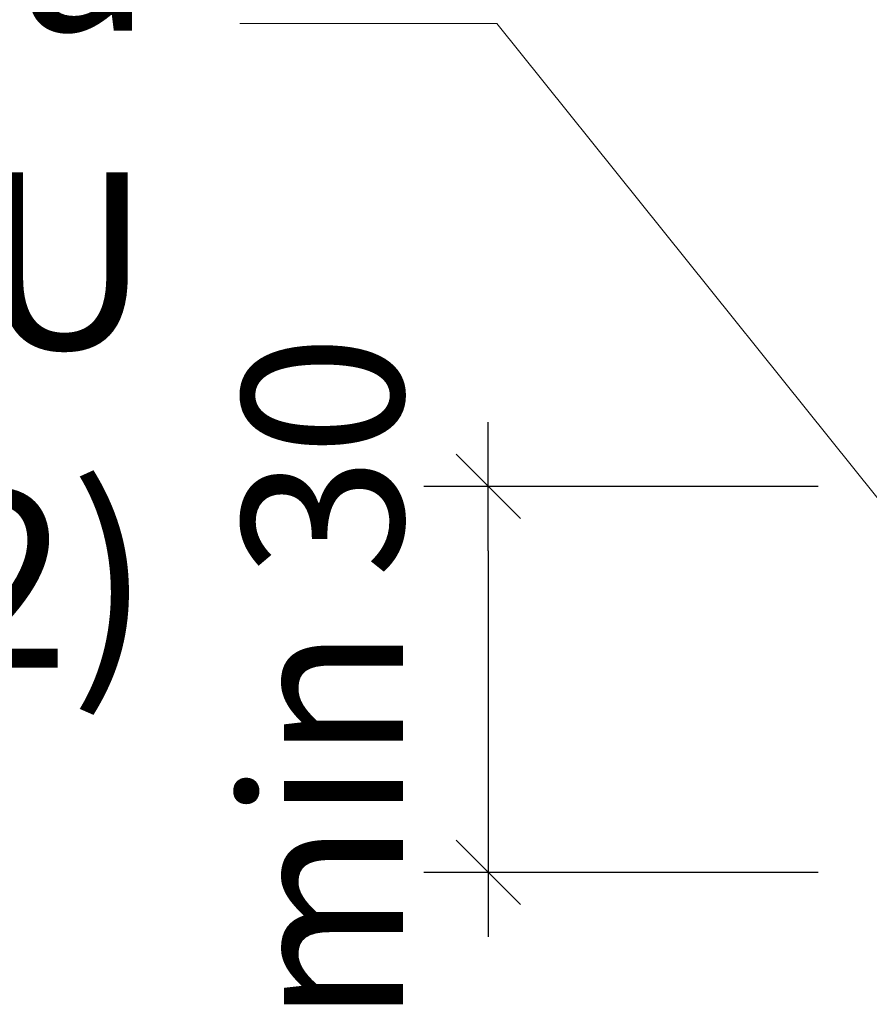
# Model space of a CAD drawing. Units: millimetres. Extents: x 29377 to 30362, y -1752 to -397.
# Drawn here: x 29624 to 29690, y -1306 to -1229 of the extents above; entities that cross this region are included whole.
import ezdxf

# ---------------------------------------------------------------- set-up
doc = ezdxf.new("R2010")
doc.units = ezdxf.units.MM
doc.header["$LTSCALE"] = 5
doc.layers.add('Ech.1_5', color=7, linetype='Continuous')
doc.styles.add('arial-', font='txt', dxfattribs={"height": 1})
doc.styles.add('arial-z', font='arial.ttf')
doc.dimstyles.new('ISO-25', dxfattribs={"dimtxt": 2.5, "dimasz": 2.5, "dimexe": 1.25, "dimexo": 0.625, "dimtad": 1, "dimtxsty": 'Standard', "dimcen": 2.5, "dimadec": 0, "dimazin": 0, "dimtfac": 1, "dimtmove": 0, "dimatfit": 3, "dimfxl": 1, "dimarcsym": 0})

# ---------------------------------------------------------------- blocks, each defined once
blk = doc.blocks.new('cw-dimension-symbol2')
at = {"color": 0, "linetype": 'Continuous', "lineweight": -2}
for p, q in [((-0.5, -0.5), (0.5, 0.5)), ((-1, 0), (1, 0))]:
    blk.add_line(p, q, dxfattribs=at)
blk = doc.blocks.new('*D71')
at = {"layer": 'Defpoints', "color": 0}
for p in [(29686.24, -1265.584), (29660.594, -1295.584), (29686.24, -1295.584)]:
    blk.add_point(p, dxfattribs=at)
at = {"layer": 'Ech.1_5', "color": 0, "linetype": 'Continuous', "lineweight": -2}
for p, q in [((29686.24, -1265.584), (29655.594, -1265.584)), ((29660.594, -1270.584), (29660.594, -1290.584)), ((29686.24, -1295.584), (29655.594, -1295.584))]:
    blk.add_line(p, q, dxfattribs=at)
at = {"layer": 'Ech.1_5', "color": 0, "lineweight": -2, "xscale": 5, "yscale": 5, "zscale": 5}
for p, rotation in [((29660.594, -1265.584), 90), ((29660.594, -1295.584), 270)]:
    blk.add_blockref('cw-dimension-symbol2', p, dxfattribs=dict(at, rotation=rotation))
at = {"layer": 'Ech.1_5', "color": 190, "linetype": 'Continuous', "lineweight": 15, "insert": (29649.344, -1280.584), "char_height": 12.5, "attachment_point": 5, "rotation": 90, "style": 'arial-z'}
blk.add_mtext('min 30', dxfattribs=at)

msp = doc.modelspace()

# ---------------------------------------------------------------- linework, layer by layer
at = {"layer": 'Ech.1_5', "color": 190, "linetype": 'Continuous', "lineweight": 15}
msp.add_lwpolyline([(29700.078, -1277.937), (29661.256, -1229.595), (29641.256, -1229.595)], dxfattribs=at)

# ---------------------------------------------------------------- dimensions: what is measured, and where the dimension line sits
dim = msp.add_linear_dim(base=(29660.594, -1295.584), p1=(29686.24, -1265.584), p2=(29686.24, -1295.584), angle=270, text='min 30', dimstyle='ISO-25', override={"dimtxt": 12.5, "dimasz": 5, "dimexe": 5, "dimexo": 0, "dimgap": 0, "dimdec": 0, "dimlfac": 1, "dimtxsty": 'arial-z', "dimblk": 'cw-dimension-symbol2', "dimclrt": 190, "dimtmove": 2}, dxfattribs=at)
dim.commit()
dim.dimension.update_dxf_attribs({"geometry": '*D71', "text_midpoint": (29649.344, -1280.584), "dimtype": 161, "text_rotation": 90})

# ---------------------------------------------------------------- next in the draw order: texts
at = {"layer": 'Ech.1_5', "color": 4, "linetype": 'Continuous', "true_color": 0x00ffff, "insert": (29634.381, -1191.647), "char_height": 13.75, "width": 219.4939, "attachment_point": 3, "line_spacing_factor": 1.08, "style": 'arial-', "bg_fill": 3, "box_fill_scale": 1.5, "bg_fill_color": 9, "bg_fill_true_color": 13158600, "bg_fill_transparency": 33554687}
msp.add_mtext("{\\fArial|b0|i0;\\W1.000000;\\H13.750000;\\c16711848;Jeu 10mm min selon débit nécessaire de la lame d'air (voir DTU 41.2)}", dxfattribs=at)

doc.saveas('drawing.dxf')
